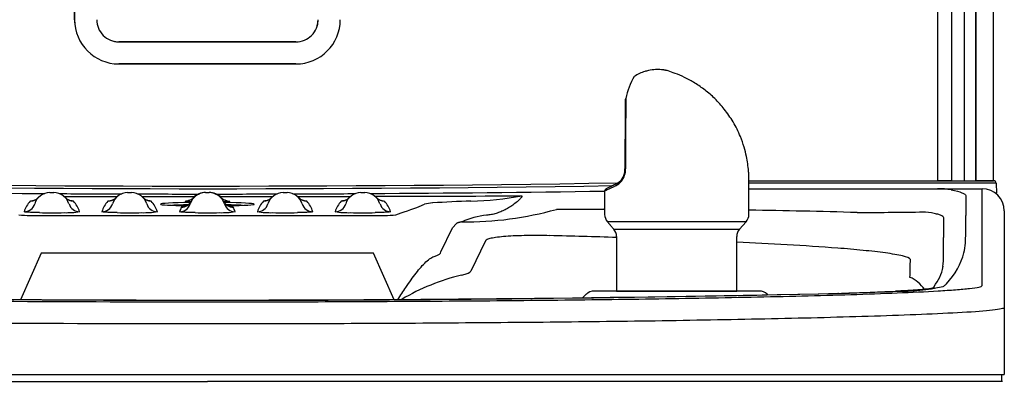
# Model space of a CAD drawing. Units: inches. Extents: x -9 to 9, y 0 to 37.8.
# Drawn here: x -2 to 8.7, y 17.3 to 21.3 of the extents above; entities that cross this region are included whole.
import ezdxf

# ---------------------------------------------------------------- set-up
doc = ezdxf.new("R2010")
doc.units = ezdxf.units.IN
doc.header["$MEASUREMENT"] = 0
for name, color, linetype in [('20', 7, 'Continuous'), ('70', 7, 'Continuous'), ('Default', 7, 'Continuous')]:
    doc.layers.add(name, color=color, linetype=linetype)

# ---------------------------------------------------------------- blocks, each defined once
blk = doc.blocks.new('LZS8WSVRS2K_FRONT')
at = {"layer": '20', "color": 7, "linetype": 'Continuous', "lineweight": 25}
for p, q in [((8.61, 37.444), (8.61, 19.543)), ((8.297, 19.542), (8.297, 31.055)), ((8.418, 31.055), (8.418, 19.543)), ((8.418, 19.555), (8.419, 31.055)), ((8.004, 19.541), (8.004, 30.689)), ((8.156, 30.689), (8.155, 19.541)), ((-1.436, 27.317), (-1.436, 21.304)), ((-1.436, 21.304), (-1.436, 27.317)), ((0.016, 21.062), (-0.952, 21.062)), ((-0.952, 21.062), (0.016, 21.062)), ((0.985, 21.062), (0.016, 21.062)), ((0.016, 21.062), (0.985, 21.062)), ((-0.952, 20.82), (0.016, 20.82)), ((0.016, 20.82), (-0.952, 20.82)), ((0.016, 20.82), (0.985, 20.82)), ((0.985, 20.82), (0.016, 20.82)), ((0.016, 20.817), (0.016, 20.817)), ((5.938, 19.561), (5.938, 19.57)), ((5.941, 19.514), (5.938, 19.514)), ((5.941, 19.542), (5.951, 19.542)), ((5.951, 19.514), (5.941, 19.514)), ((5.951, 19.542), (5.962, 19.542)), ((7.983, 19.514), (7.827, 19.514)), ((7.849, 19.542), (8.007, 19.542)), ((8.175, 19.514), (7.983, 19.514)), ((8.155, 19.541), (8.004, 19.541)), ((8.007, 19.542), (8.175, 19.542)), ((8.175, 19.542), (8.41, 19.542)), ((8.41, 19.514), (8.175, 19.514)), ((8.56, 19.543), (8.418, 19.543)), ((8.555, 19.543), (8.555, 19.542)), ((8.61, 19.543), (8.56, 19.543)), ((8.643, 19.514), (8.644, 19.408)), ((-1.706, 19.412), (-1.664, 19.412)), ((-0.856, 19.412), (-0.813, 19.412)), ((-0.006, 19.412), (0.037, 19.412)), ((0.845, 19.412), (0.887, 19.412)), ((1.695, 19.412), (1.737, 19.412)), ((5.938, 19.455), (5.941, 19.455)), ((5.939, 19.454), (5.938, 19.454)), ((5.939, 19.448), (5.938, 19.448)), ((8.002, 19.455), (8.489, 19.455)), ((8.489, 19.442), (8.489, 19.455)), ((8.489, 18.414), (8.489, 19.442)), ((2.333, 19.26), (2.39, 19.285)), ((8.31, 19.378), (8.31, 19.162)), ((8.731, 19.213), (8.731, 19.201)), ((8.731, 19.201), (8.731, 18.173)), ((-1.802, 19.161), (1.833, 19.161)), ((2.739, 19.075), (2.695, 19.027)), ((8.068, 18.921), (8.068, 19.138)), ((2.569, 18.763), (2.695, 19.027)), ((3.057, 18.886), (2.898, 18.553)), ((-1.802, 18.751), (-2.027, 18.24)), ((1.833, 18.751), (-1.802, 18.751)), ((2.059, 18.24), (1.833, 18.751)), ((8.098, 18.414), (8.088, 18.405)), ((8.489, 18.405), (8.489, 18.414)), ((6.051, 18.336), (4.246, 18.336)), ((8.489, 18.395), (8.489, 18.405)), ((4.16, 18.301), (4.116, 18.257)), ((6.147, 18.29), (6.136, 18.301)), ((8.731, 18.173), (8.731, 18.163)), ((8.731, 18.163), (8.731, 18.153)), ((8.731, 18.153), (8.731, 17.423)), ((-8.7, 17.423), (8.731, 17.423))]:
    blk.add_line(p, q, dxfattribs=at)
for centre, radius, start, end in [((-0.952, 21.304), 0.484, 180, 191.4581), ((-0.952, 21.304), 0.484, 180, 270), ((-0.952, 21.304), 0.242, 179.9997, 270.0003), ((0.985, 21.304), 0.242, 269.9997, 0.0003), ((0.985, 21.304), 0.484, 270, 0), ((0.985, 21.304), 0.242, 343.916, 360), ((-0.952, 21.304), 0.242, 253.8091, 270), ((0.985, 21.304), 0.484, 270, 281.599), ((0.016, 309.612), 290.128, 268.87517, 270.88692), ((0.016, 308.563), 289.108, 268.87312, 270.87883), ((5.941, 7.834), 11.709, 90.0014, 90.0144), ((8.613, 19.513), 0.0291, 1, 90), ((0.016, 309.686), 290.289, 268.87545, 269.64884), ((-1.706, 19.238), 0.174, 90, 162.852), ((-1.664, 19.238), 0.174, 17.148, 90), ((0.016, 309.686), 290.289, 269.68003, 269.81519), ((-0.856, 19.238), 0.174, 90, 162.852), ((-0.813, 19.238), 0.174, 17.148, 90), ((0.016, 309.686), 290.289, 269.84921, 269.98225), ((-0.006, 19.238), 0.174, 90, 162.852), ((-0.005, 19.231), 0.182, 89.9973, 136.3138), ((0.037, 19.238), 0.174, 17.148, 90), ((0.037, 19.231), 0.182, 43.7263, 90.002), ((0.016, 309.686), 290.289, 270.01779, 270.15075), ((0.845, 19.238), 0.174, 90, 162.852), ((0.887, 19.238), 0.174, 17.148, 90), ((0.016, 309.686), 290.289, 270.18479, 270.31997), ((1.695, 19.238), 0.174, 90, 162.852), ((1.737, 19.238), 0.174, 17.148, 90), ((0.016, 309.686), 290.289, 270.35115, 270.85722), ((8.013, 18.735), 0.72, 78.9277, 90.8807), ((8.489, 19.213), 0.242, 0, 90), ((-1.706, 19.117), 0.295, 136.924, 162.852), ((0.016, 870.919), 851.549, 269.894446, 269.933837), ((-1.526, 18.883), 0.443, 79.8136, 83.6333), ((-1.664, 19.117), 0.295, 17.148, 43.076), ((-0.856, 19.117), 0.295, 136.924, 162.852), ((-0.91, 17.948), 1.38, 95.4912, 96.702), ((0.016, 870.919), 851.549, 269.951734, 269.990856), ((-0.774, 17.722), 1.607, 83.7057, 84.757), ((-0.813, 19.117), 0.295, 17.148, 43.076), ((0.016, 870.919), 851.549, 270.009168, 270.048264), ((0.845, 19.117), 0.295, 136.924, 162.852), ((0.805, 17.722), 1.607, 95.2542, 96.2958), ((0.016, 870.919), 851.549, 270.066156, 270.105549), ((0.942, 17.946), 1.382, 83.3029, 84.5231), ((0.887, 19.117), 0.295, 17.148, 43.076), ((1.695, 19.117), 0.295, 136.924, 162.852), ((1.558, 18.874), 0.452, 96.3674, 100.0669), ((0.016, 870.919), 851.549, 270.123277, 270.231469), ((1.737, 19.117), 0.295, 17.148, 43.076), ((2.5, 18.88), 0.42, 92.7188, 105.2311), ((3.039, 11.882), 7.438, 91.0836, 94.3133), ((2.798, 23.015), 3.697, 271.5655, 280.2556), ((-1.858, 21.166), 2.005, 264.6259, 271.6006), ((-1.685, 26.611), 7.419, 268.9649, 271.0351), ((-1.52, 20.065), 0.872, 267.9907, 279.157), ((-0.835, 26.611), 7.419, 268.9649, 271.0351), ((-0.67, 20.065), 0.872, 267.9907, 279.157), ((-0.006, 19.117), 0.295, 152.5709, 162.852), ((0.016, 15.741), 3.524, 94.0934, 94.6121), ((0.016, 26.611), 7.419, 268.9649, 271.0351), ((0.18, 20.065), 0.872, 267.9907, 279.157), ((0.016, 15.741), 3.524, 85.3879, 85.9134), ((0.037, 19.117), 0.295, 17.148, 27.4291), ((0.701, 20.065), 0.872, 260.843, 272.0093), ((0.866, 26.611), 7.419, 268.9649, 271.0351), ((1.552, 20.065), 0.872, 260.843, 272.0093), ((1.716, 26.611), 7.419, 268.9649, 271.0351), ((1.889, 21.166), 2.005, 268.3994, 275.3741), ((2.832, 22.811), 3.719, 269.5173, 285.6202), ((3.182, -612.88), 632.109, 89.893382, 89.940927), ((3.995, -93.2), 112.438, 88.40647, 89.00956), ((7.018, 72.381), 53.186, 270.1109, 270.845), ((7.824, 18.571), 0.629, 80.0082, 91.9701), ((3.132, 18.407), 0.76, 94.7877, 115.774), ((7.377, 18.942), 0.932, 348.2935, 1.5337), ((1.493, -78.171), 97.139, 88.23124, 88.66296), ((4.153, -17.773), 36.681, 85.6912, 87.4191), ((7.323, 18.705), 0.744, 352.0707, 2.1054), ((7.515, 18.728), 0.563, 319.6281, 343.9218), ((7.861, 18.623), 0.201, 345.4331, 355.411), ((3.355, 16.196), 2.381, 103.6213, 120.6201), ((0.102, 327.331), 309.096, 268.61475, 271.26362), ((0, 342.16), 323.923, 268.87484, 271.22249), ((4.246, 18.215), 0.121, 90, 135), ((6.051, 18.215), 0.121, 45, 90), ((5.49, 65.011), 46.722, 271.7429, 272.5158), ((5.468, 65.831), 47.543, 271.7486, 272.5121), ((7.582, 20.552), 2.219, 269.2105, 282.5202), ((17.946, 5.161), 19.138, 140.1523, 140.1531), ((18.264, 4.966), 19.388, 140.0193, 140.0198)]:
    blk.add_arc(centre, radius, start, end, dxfattribs=at)
for centre, major_axis, ratio, start_param, end_param in [((8.418, 19.555), (0, -0.0145), 0.052408, 0.599061, 1.570796), ((5.941, 19.213), (0, -0.242), 0.376874, 3.141541, 3.149035), ((-1.988, 19.325), (-0.116, 0.036), 0.999185, 1.869856, 3.141593), ((-1.922, 19.44), (-0.0884, 0.0827), 0.998607, 2.321919, 3.141593), ((-1.448, 19.44), (-0.0884, -0.0827), 0.998607, 0, 0.819674), ((-1.381, 19.325), (-0.116, -0.036), 0.999185, 0, 1.271737), ((-1.138, 19.325), (0.116, -0.036), 0.999185, 5.011448, 6.283185), ((-1.071, 19.44), (0.0884, -0.0827), 0.998607, 5.463512, 6.283185), ((-0.598, 19.44), (0.0884, 0.0827), 0.998607, 3.141593, 3.961266), ((-0.531, 19.325), (0.116, 0.036), 0.999185, 3.141593, 4.41333), ((0.016, 19.286), (-0.513, 0), 0.038562, 5.08223, 6.283185), ((0.016, 19.286), (-0.513, 0), 0.038562, 0, 1.115966), ((0.016, 19.26), (-0.513, 0), 0.038562, -1.147414, -0.721174), ((-0.288, 19.325), (0.116, -0.036), 0.999185, 5.011448, 6.283185), ((-0.268, 19.374), (-0.107, 0.056), 0.999056, 2.049138, 3.141593), ((0.299, 19.374), (0.107, 0.056), 0.999056, 3.141593, 4.234048), ((0.016, 19.286), (-0.513, 0), 0.038562, 2.025438, 4.343732), ((0.319, 19.325), (0.116, 0.036), 0.999185, 3.141593, 4.41333), ((0.016, 19.26), (-0.513, 0), 0.038562, 3.862767, 4.288511), ((0.563, 19.325), (-0.116, 0.036), 0.999185, 1.869856, 3.141593), ((0.629, 19.44), (-0.0884, 0.0827), 0.998607, 2.321919, 3.141593), ((1.103, 19.44), (-0.0884, -0.0827), 0.998607, 0, 0.819674), ((1.169, 19.325), (-0.116, -0.036), 0.999185, 0, 1.271737), ((1.413, 19.325), (-0.116, 0.036), 0.999185, 1.869856, 3.141593), ((1.479, 19.44), (-0.0884, 0.0827), 0.998607, 2.321919, 3.141593), ((1.953, 19.44), (-0.0884, -0.0827), 0.998607, 0, 0.819674), ((2.02, 19.325), (-0.116, -0.036), 0.999185, 0, 1.271737), ((6.494, 19.162), (0, 6.69), 0.271425, 4.683214, 4.712389), ((6.494, 18.921), (0, -6.448), 0.244045, 1.541621, 1.570796), ((1.704, 18.933), (-0.865, 0.174), 0.172986, 2.79398, 3.168553), ((6.494, 18.908), (1.816, 0), 0.580146, 5.795398, 6.135242), ((6.494, 18.787), (0, -3.301), 0.366727, 1.479007, 1.539131), ((1.704, 18.572), (1.196, -0.013), 0.103045, -0.422265, -0.047692), ((6.918, 18.068), (0.008, -0.242), 0.513914, 3.080653, 3.14378), ((7.551, 18.092), (0.011, -0.242), 0.652046, 3.07263, 3.14145), ((6.494, 18.778), (1.816, 0), 0.429012, -0.527677, -0.500062)]:
    blk.add_ellipse(centre, major_axis=major_axis, ratio=ratio, start_param=start_param, end_param=end_param, dxfattribs=at)
for points, knots in [([(7.827, 19.514), (7.764, 19.514), (7.698, 19.514), (7.595, 19.514), (7.56, 19.514), (7.489, 19.514), (7.453, 19.514), (7.343, 19.514), (7.268, 19.514), (7.114, 19.514), (7.035, 19.514), (6.795, 19.514), (6.631, 19.514), (6.295, 19.514), (6.125, 19.514), (5.951, 19.514)], [0, 0, 0, 0, 0.125, 0.125, 0.1875, 0.1875, 0.25, 0.25, 0.375, 0.375, 0.5, 0.5, 0.75, 0.75, 1, 1, 1, 1]), ([(5.962, 19.542), (6.137, 19.542), (6.308, 19.542), (6.645, 19.542), (6.811, 19.542), (7.052, 19.542), (7.131, 19.542), (7.286, 19.542), (7.362, 19.542), (7.473, 19.542), (7.509, 19.542), (7.581, 19.542), (7.616, 19.542), (7.719, 19.542), (7.786, 19.542), (7.849, 19.542)], [0, 0, 0, 0, 0.25, 0.25, 0.5, 0.5, 0.625, 0.625, 0.75, 0.75, 0.8125, 0.8125, 0.875, 0.875, 1, 1, 1, 1]), ([(8.41, 19.542), (8.424, 19.542), (8.437, 19.542), (8.456, 19.542), (8.463, 19.542), (8.475, 19.542), (8.482, 19.542), (8.5, 19.542), (8.512, 19.542), (8.534, 19.542), (8.545, 19.542), (8.563, 19.542), (8.572, 19.542), (8.587, 19.542), (8.593, 19.542), (8.603, 19.542), (8.607, 19.542), (8.612, 19.542), (8.613, 19.542), (8.613, 19.542)], [0, 0, 0, 0, 0.125, 0.125, 0.1875, 0.1875, 0.25, 0.25, 0.375, 0.375, 0.5, 0.5, 0.625, 0.625, 0.75, 0.75, 0.875, 0.875, 1, 1, 1, 1]), ([(8.643, 19.514), (8.643, 19.514), (8.642, 19.514), (8.641, 19.514), (8.64, 19.514), (8.635, 19.514), (8.631, 19.514), (8.622, 19.514), (8.619, 19.514), (8.611, 19.514), (8.607, 19.514), (8.595, 19.514), (8.585, 19.514), (8.564, 19.514), (8.552, 19.514), (8.526, 19.514), (8.513, 19.514), (8.492, 19.514), (8.485, 19.514), (8.47, 19.514), (8.463, 19.514), (8.441, 19.514), (8.425, 19.514), (8.41, 19.514)], [0, 0, 0, 0, 0.0625, 0.0625, 0.125, 0.125, 0.25, 0.25, 0.3125, 0.3125, 0.375, 0.375, 0.5, 0.5, 0.625, 0.625, 0.75, 0.75, 0.8125, 0.8125, 0.875, 0.875, 1, 1, 1, 1]), ([(5.941, 19.455), (6.138, 19.455), (6.332, 19.455), (6.71, 19.455), (6.894, 19.455), (7.25, 19.455), (7.422, 19.455), (7.737, 19.455), (7.88, 19.455), (8.002, 19.455)], [0, 0, 0, 0, 0.25, 0.25, 0.5, 0.5, 0.75, 0.75, 1, 1, 1, 1]), ([(8.151, 19.442), (8.202, 19.432), (8.241, 19.422), (8.282, 19.406), (8.292, 19.4), (8.303, 19.392), (8.305, 19.39), (8.309, 19.384), (8.31, 19.381), (8.31, 19.378)], [0, 0, 0, 0, 0.5, 0.5, 0.75, 0.75, 0.875, 0.875, 1, 1, 1, 1]), ([(-1.922, 19.319), (-1.921, 19.319), (-1.92, 19.32), (-1.915, 19.321), (-1.911, 19.321), (-1.902, 19.322), (-1.897, 19.323), (-1.892, 19.323)], [0, 0, 0, 0, 0.349045, 0.349045, 0.698091, 0.698091, 1, 1, 1, 1]), ([(-1.833, 19.357), (-1.838, 19.353), (-1.844, 19.346), (-1.857, 19.337), (-1.868, 19.331), (-1.878, 19.327), (-1.886, 19.324), (-1.892, 19.323), (-1.895, 19.322), (-1.896, 19.322), (-1.897, 19.322), (-1.897, 19.322)], [0, 0, 0, 0, 0.160599, 0.309675, 0.444203, 0.560259, 0.660147, 0.754334, 0.854949, 0.970038, 1, 1, 1, 1]), ([(-1.473, 19.322), (-1.473, 19.322), (-1.474, 19.322), (-1.477, 19.323), (-1.483, 19.324), (-1.492, 19.327), (-1.503, 19.332), (-1.516, 19.339), (-1.528, 19.348), (-1.534, 19.355), (-1.536, 19.357)], [0, 0, 0, 0, 0.120762, 0.232409, 0.338074, 0.44605, 0.574026, 0.729124, 0.901029, 1, 1, 1, 1]), ([(-0.983, 19.357), (-0.987, 19.353), (-0.994, 19.346), (-1.007, 19.337), (-1.018, 19.331), (-1.028, 19.327), (-1.036, 19.324), (-1.042, 19.323), (-1.045, 19.322), (-1.046, 19.322), (-1.046, 19.322), (-1.046, 19.322)], [0, 0, 0, 0, 0.160857, 0.30997, 0.444543, 0.560585, 0.660382, 0.754439, 0.854947, 0.969998, 1, 1, 1, 1]), ([(-0.623, 19.322), (-0.623, 19.322), (-0.623, 19.322), (-0.624, 19.322), (-0.628, 19.323), (-0.635, 19.325), (-0.644, 19.328), (-0.656, 19.333), (-0.669, 19.341), (-0.68, 19.35), (-0.684, 19.356), (-0.686, 19.357)], [0, 0, 0, 0, 0.020807, 0.147416, 0.256402, 0.361065, 0.471998, 0.606045, 0.766022, 0.940524, 1, 1, 1, 1]), ([(-0.161, 19.317), (-0.162, 19.315), (-0.165, 19.309), (-0.173, 19.298), (-0.185, 19.286), (-0.197, 19.276), (-0.208, 19.268), (-0.219, 19.263), (-0.227, 19.26), (-0.234, 19.258), (-0.238, 19.257), (-0.24, 19.257), (-0.241, 19.257), (-0.241, 19.257)], [0, 0, 0, 0, 0.035322, 0.166848, 0.291036, 0.407154, 0.513345, 0.606947, 0.688437, 0.764315, 0.843657, 0.932413, 1, 1, 1, 1]), ([(-0.164, 19.312), (-0.184, 19.313), (-0.199, 19.314), (-0.22, 19.316), (-0.225, 19.318), (-0.224, 19.319)], [0, 0, 0, 0, 0.484488, 0.484488, 1, 1, 1, 1]), ([(-0.137, 19.356), (-0.139, 19.354), (-0.143, 19.349), (-0.153, 19.341), (-0.165, 19.334), (-0.176, 19.329), (-0.185, 19.325), (-0.192, 19.324), (-0.196, 19.323), (-0.199, 19.322), (-0.199, 19.322), (-0.199, 19.322)], [0, 0, 0, 0, 0.069021, 0.226021, 0.369775, 0.496617, 0.604915, 0.70189, 0.799842, 0.908434, 1, 1, 1, 1]), ([(0.164, 19.355), (0.167, 19.355), (0.168, 19.355), (0.169, 19.356), (0.169, 19.356), (0.169, 19.356)], [0, 0, 0, 0, 0.743616, 0.743616, 1, 1, 1, 1]), ([(0.231, 19.322), (0.231, 19.322), (0.231, 19.322), (0.23, 19.322), (0.225, 19.323), (0.219, 19.325), (0.209, 19.328), (0.197, 19.334), (0.184, 19.342), (0.174, 19.35), (0.17, 19.355), (0.169, 19.356)], [0, 0, 0, 0, 0.028007, 0.155129, 0.264947, 0.370684, 0.483569, 0.622162, 0.786814, 0.965128, 1, 1, 1, 1]), ([(0.272, 19.257), (0.272, 19.257), (0.272, 19.257), (0.271, 19.257), (0.267, 19.258), (0.26, 19.26), (0.251, 19.263), (0.239, 19.269), (0.226, 19.277), (0.213, 19.289), (0.201, 19.303), (0.193, 19.314), (0.19, 19.321), (0.19, 19.321)], [0, 0, 0, 0, 0.020622, 0.118896, 0.202012, 0.282651, 0.368306, 0.467952, 0.585486, 0.714206, 0.849819, 0.990277, 1, 1, 1, 1]), ([(0.231, 19.323), (0.249, 19.321), (0.258, 19.32), (0.254, 19.316), (0.232, 19.314), (0.196, 19.312)], [0, 0, 0, 0, 0.420571, 0.420571, 1, 1, 1, 1]), ([(0.717, 19.357), (0.713, 19.353), (0.706, 19.346), (0.694, 19.337), (0.682, 19.331), (0.672, 19.327), (0.665, 19.324), (0.659, 19.323), (0.655, 19.322), (0.654, 19.322), (0.654, 19.322), (0.654, 19.322)], [0, 0, 0, 0, 0.160947, 0.310045, 0.444604, 0.560633, 0.66042, 0.754469, 0.854967, 0.970008, 1, 1, 1, 1]), ([(1.078, 19.322), (1.078, 19.322), (1.078, 19.322), (1.077, 19.322), (1.073, 19.323), (1.066, 19.325), (1.057, 19.328), (1.045, 19.333), (1.032, 19.341), (1.021, 19.35), (1.016, 19.356), (1.015, 19.357)], [0, 0, 0, 0, 0.020812, 0.14742, 0.256405, 0.361068, 0.472002, 0.606049, 0.766027, 0.940529, 1, 1, 1, 1]), ([(1.568, 19.357), (1.563, 19.353), (1.556, 19.346), (1.544, 19.337), (1.533, 19.331), (1.523, 19.327), (1.515, 19.324), (1.509, 19.323), (1.505, 19.322), (1.504, 19.322), (1.504, 19.322), (1.504, 19.322)], [0, 0, 0, 0, 0.160342, 0.309734, 0.444547, 0.560965, 0.661296, 0.755928, 0.856906, 0.971662, 1, 1, 1, 1]), ([(1.928, 19.322), (1.928, 19.322), (1.928, 19.322), (1.926, 19.322), (1.921, 19.323), (1.913, 19.326), (1.903, 19.33), (1.89, 19.336), (1.877, 19.345), (1.869, 19.353), (1.865, 19.357)], [0, 0, 0, 0, 0.072434, 0.190484, 0.296814, 0.401796, 0.520119, 0.665013, 0.831747, 1, 1, 1, 1]), ([(1.928, 19.323), (1.932, 19.322), (1.935, 19.322), (1.947, 19.321), (1.952, 19.32), (1.953, 19.319)], [0, 0, 0, 0, 0.229236, 0.229236, 1, 1, 1, 1]), ([(3.456, 19.376), (3.456, 19.375), (3.455, 19.371), (3.452, 19.364), (3.446, 19.355), (3.433, 19.341), (3.408, 19.316), (3.369, 19.285), (3.322, 19.253), (3.273, 19.225), (3.224, 19.202), (3.173, 19.184), (3.121, 19.171), (3.086, 19.167), (3.068, 19.165)], [0, 0, 0, 0, 0.01601, 0.035979, 0.05977, 0.100192, 0.170821, 0.2979, 0.417542, 0.534052, 0.648455, 0.765511, 0.881059, 1, 1, 1, 1]), ([(-1.819, 19.194), (-1.832, 19.194), (-1.844, 19.194), (-1.868, 19.195), (-1.879, 19.195), (-1.9, 19.196), (-1.91, 19.196), (-1.928, 19.197), (-1.936, 19.197), (-1.951, 19.198), (-1.957, 19.199), (-1.969, 19.2), (-1.974, 19.2), (-1.985, 19.202), (-1.989, 19.203), (-1.988, 19.204)], [0, 0, 0, 0, 0.125, 0.125, 0.25, 0.25, 0.375, 0.375, 0.5, 0.5, 0.625, 0.625, 0.75, 0.75, 1, 1, 1, 1]), ([(-0.969, 19.194), (-0.981, 19.194), (-0.994, 19.194), (-1.017, 19.195), (-1.029, 19.195), (-1.05, 19.196), (-1.059, 19.196), (-1.077, 19.197), (-1.086, 19.197), (-1.101, 19.198), (-1.107, 19.199), (-1.119, 19.2), (-1.123, 19.2), (-1.135, 19.202), (-1.138, 19.203), (-1.138, 19.204)], [0, 0, 0, 0, 0.125, 0.125, 0.25, 0.25, 0.375, 0.375, 0.5, 0.5, 0.625, 0.625, 0.75, 0.75, 1, 1, 1, 1]), ([(-0.118, 19.194), (-0.131, 19.194), (-0.144, 19.194), (-0.167, 19.195), (-0.178, 19.195), (-0.199, 19.196), (-0.209, 19.196), (-0.227, 19.197), (-0.236, 19.197), (-0.25, 19.198), (-0.257, 19.199), (-0.268, 19.2), (-0.273, 19.2), (-0.284, 19.202), (-0.288, 19.203), (-0.288, 19.204)], [0, 0, 0, 0, 0.125, 0.125, 0.25, 0.25, 0.375, 0.375, 0.5, 0.5, 0.625, 0.625, 0.75, 0.75, 1, 1, 1, 1]), ([(1.169, 19.204), (1.17, 19.203), (1.166, 19.202), (1.155, 19.2), (1.15, 19.2), (1.139, 19.199), (1.132, 19.198), (1.117, 19.197), (1.109, 19.197), (1.091, 19.196), (1.081, 19.196), (1.06, 19.195), (1.049, 19.195), (1.025, 19.194), (1.013, 19.194), (1, 19.194)], [0, 0, 0, 0, 0.25, 0.25, 0.375, 0.375, 0.5, 0.5, 0.625, 0.625, 0.75, 0.75, 0.875, 0.875, 1, 1, 1, 1]), ([(2.02, 19.204), (2.02, 19.203), (2.016, 19.202), (2.005, 19.2), (2, 19.2), (1.989, 19.199), (1.982, 19.198), (1.967, 19.197), (1.959, 19.197), (1.941, 19.196), (1.931, 19.196), (1.91, 19.195), (1.899, 19.195), (1.875, 19.194), (1.863, 19.194), (1.85, 19.194)], [0, 0, 0, 0, 0.25, 0.25, 0.375, 0.375, 0.5, 0.5, 0.625, 0.625, 0.75, 0.75, 0.875, 0.875, 1, 1, 1, 1]), ([(8.068, 19.138), (8.068, 19.142), (8.065, 19.147), (8.053, 19.156), (8.044, 19.16), (8.021, 19.169), (8.007, 19.174), (7.974, 19.182), (7.955, 19.187), (7.934, 19.191)], [0, 0, 0, 0, 0.25, 0.25, 0.5, 0.5, 0.75, 0.75, 1, 1, 1, 1]), ([(2.801, 19.092), (2.799, 19.092), (2.795, 19.091), (2.789, 19.09), (2.783, 19.089), (2.778, 19.088), (2.773, 19.087), (2.768, 19.086), (2.764, 19.085), (2.759, 19.083), (2.753, 19.082), (2.748, 19.08), (2.742, 19.077), (2.74, 19.076), (2.739, 19.075)], [0, 0, 0, 0, 0.06299, 0.125574, 0.187784, 0.249649, 0.311198, 0.372458, 0.433455, 0.494215, 0.606837, 0.728562, 0.859539, 1, 1, 1, 1]), ([(3.76, 18.941), (3.678, 18.943), (3.595, 18.944), (3.47, 18.942), (3.429, 18.941), (3.351, 18.938), (3.314, 18.936), (3.246, 18.93), (3.215, 18.927), (3.161, 18.92), (3.138, 18.917), (3.101, 18.908), (3.086, 18.904), (3.065, 18.895), (3.059, 18.891), (3.057, 18.886)], [0, 0, 0, 0, 0.25, 0.25, 0.375, 0.375, 0.5, 0.5, 0.625, 0.625, 0.75, 0.75, 0.875, 0.875, 1, 1, 1, 1]), ([(7.704, 18.682), (7.699, 18.695), (7.668, 18.708), (7.569, 18.732), (7.504, 18.742), (7.357, 18.763), (7.274, 18.772), (7.098, 18.789), (7.005, 18.798), (6.909, 18.805)], [0, 0, 0, 0, 0.25, 0.25, 0.5, 0.5, 0.75, 0.75, 1, 1, 1, 1]), ([(2.099, 18.241), (2.128, 18.287), (2.158, 18.333), (2.225, 18.431), (2.262, 18.484), (2.336, 18.579), (2.371, 18.621), (2.442, 18.688), (2.475, 18.711), (2.507, 18.719)], [0, 0, 0, 0, 0.208273, 0.208273, 0.472182, 0.472182, 0.736091, 0.736091, 1, 1, 1, 1]), ([(7.861, 18.354), (7.841, 18.382), (7.815, 18.408), (7.759, 18.455), (7.729, 18.475), (7.7, 18.484)], [0, 0, 0, 0, 0.495388, 0.495388, 1, 1, 1, 1]), ([(-8.458, 18.395), (-8.458, 18.39), (-8.445, 18.384), (-8.397, 18.374), (-8.362, 18.369), (-8.276, 18.359), (-8.225, 18.355), (-8.109, 18.346), (-8.045, 18.342), (-7.842, 18.33), (-7.688, 18.322), (-7.368, 18.309), (-7.2, 18.303), (-6.68, 18.287), (-6.309, 18.278), (-5.742, 18.266), (-5.551, 18.262), (-5.164, 18.255), (-4.968, 18.252), (-4.382, 18.244), (-3.988, 18.239), (-3.197, 18.231), (-2.799, 18.228), (-1.602, 18.22), (-0.798, 18.218), (0.418, 18.218), (0.824, 18.218), (1.632, 18.221), (2.034, 18.223), (2.834, 18.228), (3.231, 18.231), (4.023, 18.239), (4.416, 18.244), (5.197, 18.255), (5.586, 18.262), (6.339, 18.278), (6.705, 18.287), (7.229, 18.303), (7.4, 18.309), (7.72, 18.322), (7.871, 18.329), (8.075, 18.341), (8.14, 18.346), (8.255, 18.355), (8.307, 18.359), (8.393, 18.369), (8.429, 18.374), (8.476, 18.384), (8.489, 18.39), (8.489, 18.395)], [0, 0, 0, 0, 0.015625, 0.015625, 0.03125, 0.03125, 0.046875, 0.046875, 0.0625, 0.0625, 0.09375, 0.09375, 0.125, 0.125, 0.1875, 0.1875, 0.21875, 0.21875, 0.25, 0.25, 0.3125, 0.3125, 0.375, 0.375, 0.5, 0.5, 0.5625, 0.5625, 0.625, 0.625, 0.6875, 0.6875, 0.75, 0.75, 0.8125, 0.8125, 0.875, 0.875, 0.90625, 0.90625, 0.9375, 0.9375, 0.953125, 0.953125, 0.96875, 0.96875, 0.984375, 0.984375, 1, 1, 1, 1]), ([(7.977, 18.369), (7.977, 18.369), (7.977, 18.369), (7.975, 18.369), (7.97, 18.368), (7.96, 18.366), (7.947, 18.364), (7.929, 18.362), (7.907, 18.359), (7.881, 18.356), (7.85, 18.353), (7.815, 18.35), (7.776, 18.347), (7.733, 18.344), (7.687, 18.341), (7.638, 18.338), (7.588, 18.336), (7.557, 18.334), (7.541, 18.334)], [0, 0, 0, 0, 0.00866, 0.051257, 0.099174, 0.152446, 0.210735, 0.273399, 0.339635, 0.408632, 0.478043, 0.552749, 0.62857, 0.705155, 0.782188, 0.859415, 0.936596, 1, 1, 1, 1]), ([(8.731, 18.153), (8.731, 18.149), (8.72, 18.144), (8.676, 18.135), (8.644, 18.13), (8.521, 18.117), (8.407, 18.108), (8.137, 18.093), (7.986, 18.085), (7.662, 18.072), (7.489, 18.066), (6.952, 18.049), (6.575, 18.039), (5.992, 18.027), (5.795, 18.023), (5.395, 18.016), (5.193, 18.012), (4.586, 18.003), (4.177, 17.998), (3.356, 17.99), (2.943, 17.987), (2.112, 17.981), (1.695, 17.979), (0.856, 17.977), (0.433, 17.976), (-0.83, 17.976), (-1.665, 17.979), (-2.909, 17.987), (-3.321, 17.99), (-4.142, 17.998), (-4.551, 18.003), (-5.16, 18.012), (-5.363, 18.016), (-5.763, 18.023), (-5.96, 18.027), (-6.351, 18.035), (-6.544, 18.04), (-6.921, 18.049), (-7.104, 18.054), (-7.459, 18.066), (-7.63, 18.072), (-7.874, 18.082), (-7.953, 18.085), (-8.103, 18.093), (-8.175, 18.097), (-8.308, 18.104), (-8.371, 18.109), (-8.482, 18.117), (-8.531, 18.121), (-8.612, 18.13), (-8.644, 18.135), (-8.688, 18.144), (-8.7, 18.149), (-8.7, 18.153)], [0, 0, 0, 0, 0.015625, 0.015625, 0.03125, 0.03125, 0.0625, 0.0625, 0.09375, 0.09375, 0.125, 0.125, 0.1875, 0.1875, 0.21875, 0.21875, 0.25, 0.25, 0.3125, 0.3125, 0.375, 0.375, 0.4375, 0.4375, 0.5, 0.5, 0.625, 0.625, 0.6875, 0.6875, 0.75, 0.75, 0.78125, 0.78125, 0.8125, 0.8125, 0.84375, 0.84375, 0.875, 0.875, 0.90625, 0.90625, 0.921875, 0.921875, 0.9375, 0.9375, 0.953125, 0.953125, 0.96875, 0.96875, 0.984375, 0.984375, 1, 1, 1, 1])]:
    blk.add_open_spline(points, degree=3, knots=knots, dxfattribs=at)
for points in [[(-0.224, 19.319), (-0.223, 19.32), (-0.212, 19.322), (-0.195, 19.323)], [(-0.137, 19.356), (-0.137, 19.356), (-0.136, 19.355), (-0.133, 19.355)], [(2.077, 19.169), (2.144, 19.2), (2.266, 19.23), (2.333, 19.26)]]:
    blk.add_open_spline(points, degree=3, dxfattribs=at)
at = {"layer": '70', "color": 7, "linetype": 'Continuous', "lineweight": 25}
for p, q in [((4.587, 20.381), (4.587, 20.433)), ((4.587, 20.37), (4.587, 20.379)), ((4.592, 20.441), (4.592, 20.389)), ((4.592, 20.389), (4.592, 20.386)), ((4.592, 20.386), (4.592, 20.376)), ((5.938, 19.174), (5.938, 19.537)), ((4.358, 19.426), (4.358, 19.235)), ((4.358, 19.241), (4.357, 19.24)), ((5.908, 19.094), (4.391, 19.094)), ((5.835, 19.012), (5.908, 19.094)), ((4.422, 19.056), (4.461, 19.012)), ((4.461, 19.012), (5.835, 19.012)), ((4.491, 18.932), (4.491, 18.336)), ((5.805, 18.336), (5.805, 18.932))]:
    blk.add_line(p, q, dxfattribs=at)
for centre, radius, start, end in [((5.354, 20.291), 0.777, 149.6337, 168.8117), ((60.012, 19.647), 55.43, 179.2525, 179.9743), ((4.611, 20.432), 0.0242, 167.2387, 179.1289), ((4.521, 20.379), 0.0656, 359.9032, 2.2088), ((52.26, 19.838), 47.671, 179.353, 180.1973), ((4.395, 19.662), 0.194, 320.1941, 3.51), ((4.41, 19.661), 0.172, 321.1904, 3.6353), ((4.398, 19.66), 0.191, 295.5864, 319.9925), ((4.419, 19.654), 0.161, 296.5537, 321.1378), ((2.694, 19.537), 3.244, 0, 0.4223), ((4.49, 19.178), 0.13, 181.6728, 220.1179), ((5.817, 19.174), 0.121, 318.5, 0), ((4.37, 18.932), 0.121, 0, 41.5), ((5.926, 18.932), 0.121, 138.5, 180)]:
    blk.add_arc(centre, radius, start, end, dxfattribs=at)
for centre, major_axis, ratio, start_param, end_param in [((4.611, 20.432), (0.0236, -0.0053), 0.351025, 2.573043, 3.141593), ((5.138, 19.805), (0.766, 0.358), 0.013389, -3.712012, -3.578857), ((5.148, 19.783), (0.79, 0.358), 0.013121, 2.571487, 3.135651)]:
    blk.add_ellipse(centre, major_axis=major_axis, ratio=ratio, start_param=start_param, end_param=end_param, dxfattribs=at)
for points, knots in [([(5.938, 19.57), (5.938, 19.583), (5.937, 19.6), (5.936, 19.628), (5.933, 19.668), (5.926, 19.729), (5.911, 19.816), (5.886, 19.917), (5.841, 20.043), (5.771, 20.184), (5.675, 20.323), (5.571, 20.44), (5.461, 20.535), (5.349, 20.612), (5.236, 20.674), (5.132, 20.718), (5.065, 20.741), (5.035, 20.749), (5.021, 20.752), (5.012, 20.753), (4.993, 20.756), (4.961, 20.759), (4.907, 20.758), (4.851, 20.751), (4.793, 20.736), (4.738, 20.715), (4.704, 20.695), (4.683, 20.682)], [0, 0, 0, 0, 0.017783, 0.028374, 0.039967, 0.079786, 0.121904, 0.17465, 0.236077, 0.32522, 0.407777, 0.482849, 0.549825, 0.614455, 0.677553, 0.737103, 0.793431, 0.818342, 0.829225, 0.834502, 0.840819, 0.859098, 0.881734, 0.918322, 0.939223, 0.967934, 1, 1, 1, 1]), ([(4.443, 19.486), (4.435, 19.482), (4.415, 19.472), (4.391, 19.459), (4.375, 19.45), (4.37, 19.447), (4.364, 19.442), (4.359, 19.435), (4.359, 19.43), (4.358, 19.428)], [0, 0, 0, 0, 0.148469, 0.443662, 0.738831, 0.893441, 0.949003, 0.976493, 1, 1, 1, 1]), ([(4.358, 19.235), (4.358, 19.232), (4.358, 19.227), (4.359, 19.215), (4.359, 19.207), (4.359, 19.191), (4.36, 19.183), (4.36, 19.174)], [0, 0, 0, 0, 0.327089, 0.327089, 0.663545, 0.663545, 1, 1, 1, 1]), ([(4.391, 19.094), (4.396, 19.088), (4.4, 19.082), (4.409, 19.072), (4.413, 19.067), (4.419, 19.06), (4.421, 19.057), (4.423, 19.055)], [0, 0, 0, 0, 0.333863, 0.333863, 0.667725, 0.667725, 1, 1, 1, 1])]:
    blk.add_open_spline(points, degree=3, knots=knots, dxfattribs=at)
at = {"layer": 'Default', "color": 7, "linetype": 'Continuous', "lineweight": 25}
for p, q in [((8.644, 19.408), (8.632, 19.408)), ((4.491, 18.336), (5.805, 18.336)), ((-8.679, 17.348), (0.016, 17.348)), ((8.711, 17.348), (0.016, 17.348)), ((8.701, 17.423), (8.701, 17.348))]:
    blk.add_line(p, q, dxfattribs=at)

msp = doc.modelspace()

# ---------------------------------------------------------------- block references
msp.add_blockref('LZS8WSVRS2K_FRONT', (0, 0))

doc.saveas('drawing.dxf')
